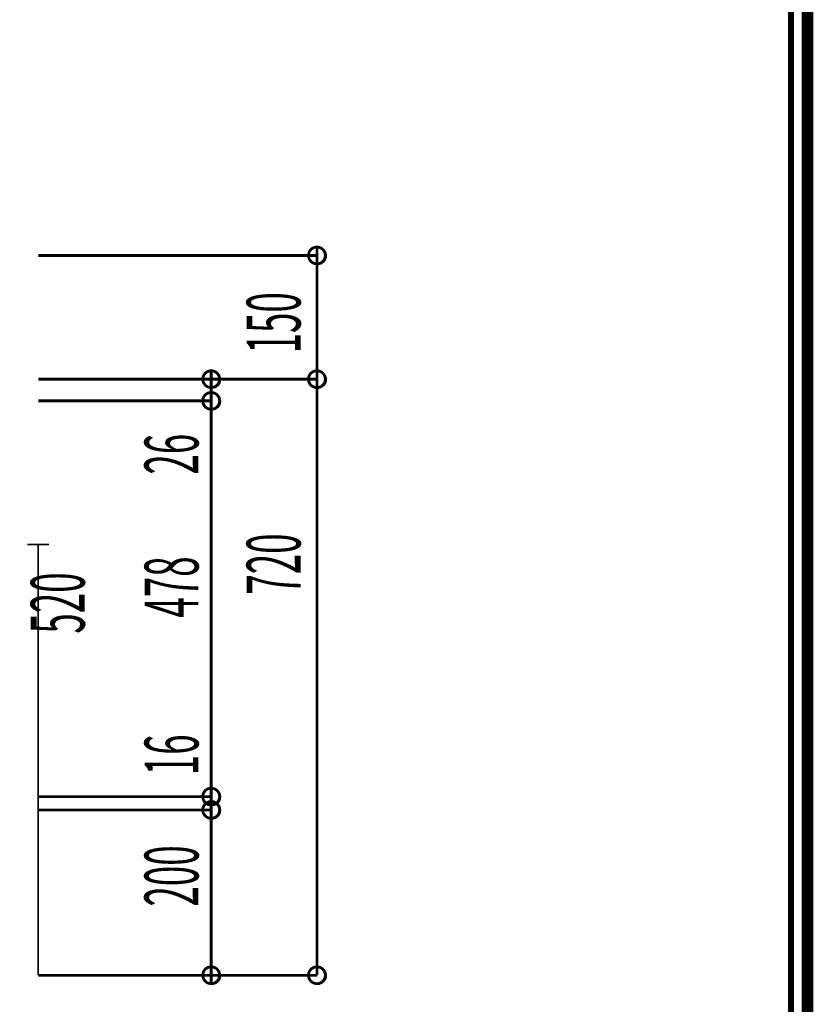
# Model space of a CAD drawing. Extents: x -31 to 567, y 26 to 236.
# Drawn here: x 204 to 252, y 93 to 152 of the extents above; entities that cross this region are included whole.
import ezdxf

# ---------------------------------------------------------------- set-up
doc = ezdxf.new("R2010")
doc.units = 0
doc.layers.add('LAYER_1', color=7, linetype='CONTINUOUS')
doc.layers.add('LAYER_7', color=7, linetype='CONTINUOUS')
doc.styles.get("Standard").update_dxf_attribs({"font": 'TXT', "bigfont": 'BIGFONT'})

# ---------------------------------------------------------------- blocks, each defined once
blk = doc.blocks.new('AIGNBL07010152')
at = {"layer": 'LAYER_7', "const_width": 0.7056}
blk.add_lwpolyline([(251.6749, 230.337), (251.6749, 33.3285), (-30.3177, 33.3285), (-30.3177, 230.337)], close=True, dxfattribs=at)

msp = doc.modelspace()

# ---------------------------------------------------------------- linework, layer by layer
at = {"layer": 'LAYER_1', "const_width": 0.1058}
for points in [[(204.5069, 120.5404), (205.8196, 120.5404)], [(205.1632, 94.5143), (205.1632, 120.5404)]]:
    msp.add_lwpolyline(points, dxfattribs=at)
at = {"layer": 'LAYER_7'}
for points, const_width in [([(-29.3178, 229.3369), (-29.3178, 34.3283), (250.6748, 34.3283), (250.6748, 229.3369), (-29.3178, 229.3369)], 0.3528), ([(205.1632, 138.017), (222.0119, 138.017)], 0.1693), ([(222.0119, 138.017), (222.0119, 138.525)], 0.1693), ([(222.0119, 138.017), (222.0119, 130.54)], 0.1693), ([(215.6196, 130.54), (215.6196, 131.0056)], 0.1693), ([(205.1632, 130.54), (222.0119, 130.54)], 0.1693), ([(205.1632, 130.54), (222.0119, 130.54)], 0.1693), ([(208.1689, 130.54), (215.6196, 130.54)], 0.1693), ([(215.6196, 130.54), (215.6196, 129.2276)], 0.1693), ([(222.0119, 94.5143), (222.0119, 130.54)], 0.1693), ([(222.0119, 130.54), (222.0119, 130.0319)], 0.1693), ([(205.1632, 129.2276), (215.6196, 129.2276)], 0.1693), ([(208.1689, 129.2276), (215.6196, 129.2276)], 0.1693), ([(215.6196, 105.3093), (215.6196, 129.2276)], 0.1693), ([(215.6196, 129.2276), (215.6196, 128.7196)], 0.1693), ([(205.1632, 105.3093), (215.6196, 105.3093)], 0.1693), ([(205.1632, 105.3093), (215.6196, 105.3093)], 0.1693), ([(215.6196, 105.3093), (215.6196, 105.8173)], 0.1693), ([(215.6196, 104.505), (215.6196, 105.3093)], 0.1693), ([(215.6196, 104.505), (215.6196, 105.013)], 0.1693), ([(205.1632, 104.505), (215.6196, 104.505)], 0.1693), ([(205.1632, 104.505), (215.6196, 104.505)], 0.1693), ([(215.6196, 94.5143), (215.6196, 104.505)], 0.1693), ([(215.6196, 104.505), (215.6196, 104.0393)], 0.1693), ([(205.1632, 94.5143), (222.0119, 94.5143)], 0.1693), ([(205.1632, 94.5143), (215.6196, 94.5143)], 0.1693), ([(215.6196, 94.5143), (215.6196, 94.0063)], 0.1693)]:
    msp.add_lwpolyline(points, dxfattribs=dict(at, const_width=const_width))
at = {"layer": 'LAYER_7', "const_width": 0.1693}
for points in [[(222.5199, 138.017, 0.4159921), (222.0119, 138.525, 0.4159943), (221.5039, 138.017, 0.4160388), (222.0119, 137.509, 0.4160366)], [(216.1276, 130.54, 0.4160114), (215.6195, 131.048, 0.4159845), (215.1116, 130.54, 0.4160212), (215.6195, 130.032, 0.4160481)], [(222.5199, 130.54, 0.4159969), (222.0119, 131.048, 0.4159991), (221.5039, 130.54, 0.4160358), (222.0119, 130.032, 0.4160336)], [(222.5199, 130.54, 0.4159969), (222.0119, 131.048, 0.4159991), (221.5039, 130.54, 0.4160358), (222.0119, 130.032, 0.4160336)], [(216.1276, 129.2276, 0.4160436), (215.6195, 129.7356, 0.4160167), (215.1116, 129.2276, 0.415989), (215.6195, 128.7196, 0.4160159)], [(216.1276, 129.2276, 0.4160436), (215.6195, 129.7356, 0.4160167), (215.1116, 129.2276, 0.415989), (215.6195, 128.7196, 0.4160159)], [(216.1276, 105.3093, 0.4160268), (215.6195, 105.8173, 0.4159999), (215.1116, 105.3093, 0.4160059), (215.6195, 104.8013, 0.4160328)], [(216.1276, 105.3093, 0.4160268), (215.6195, 105.8173, 0.4159999), (215.1116, 105.3093, 0.4160059), (215.6195, 104.8013, 0.4160328)], [(216.1276, 104.505, 0.4160139), (215.6195, 105.013, 0.415987), (215.1116, 104.505, 0.4160187), (215.6195, 103.997, 0.4160456)], [(216.1276, 104.505, 0.4160139), (215.6195, 105.013, 0.415987), (215.1116, 104.505, 0.4160187), (215.6195, 103.997, 0.4160456)], [(216.1276, 94.5143, 0.4160318), (215.6195, 95.0223, 0.4160049), (215.1116, 94.5143, 0.4160009), (215.6195, 94.0063, 0.4160278)], [(222.5199, 94.5143, 0.4160172), (222.0119, 95.0223, 0.4160194), (221.5039, 94.5143, 0.4160154), (222.0119, 94.0063, 0.4160132)]]:
    msp.add_lwpolyline(points, format="xyb", close=True, dxfattribs=at)
at = {"layer": 'LAYER_7'}
for centre in [(222.0325, 137.9952), (215.6402, 130.5182), (222.0325, 130.5182), (222.0325, 130.5182), (215.6402, 129.2059), (215.6402, 129.2059), (215.6402, 105.2875), (215.6402, 105.2875), (215.6402, 104.4832), (215.6402, 104.4832), (215.6402, 94.4925), (222.0325, 94.4925)]:
    msp.add_circle(centre, 0.5403, dxfattribs=at)

# ---------------------------------------------------------------- block references
msp.add_blockref('AIGNBL07010152', (0, 0), dxfattribs=at)

# ---------------------------------------------------------------- texts
at = {"layer": 'LAYER_1', "width": 0.5}
msp.add_text('520', height=3.2575, rotation=90, dxfattribs=at).set_placement((207.9684, 115.1598))
at = {"layer": 'LAYER_7', "width": 0.5}
for s, p in [('150', (221.024, 132.0973)), ('26', (214.8504, 124.7709)), ('720', (221.024, 117.5153)), ('478', (214.8504, 116.1278)), ('16', (214.8504, 106.6028)), ('200', (214.8504, 98.6653))]:
    msp.add_text(s, height=3.2575, rotation=90, dxfattribs=at).set_placement(p)

doc.saveas('drawing.dxf')
